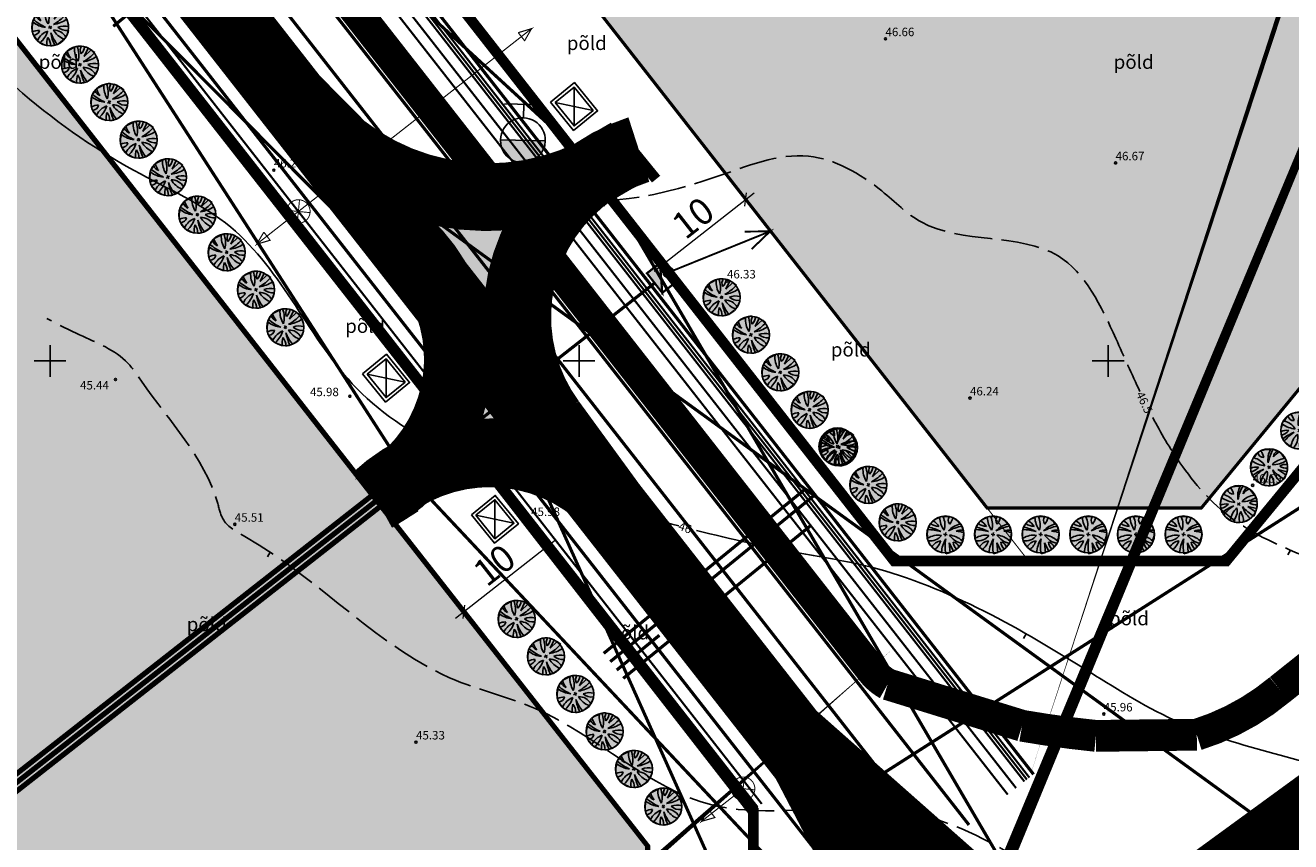
# Model space of a CAD drawing. Extents: x 537783 to 552519, y 6569092 to 6585108.
# Drawn here: x 549398 to 549517, y 6580355 to 6580432 of the extents above; entities that cross this region are included whole.
import ezdxf
from ezdxf.enums import TextEntityAlignment as Align

# ---------------------------------------------------------------- set-up
doc = ezdxf.new("R2010")
doc.units = 0
doc.header["$MEASUREMENT"] = 0
for name, pattern in [('ACAD_ISO02W100', [15, 12, -3]), ('DASHED', [0.75, 0.5, -0.25]), ('HIDDEN', [0.375, 0.25, -0.125])]:
    doc.linetypes.add(name, pattern=pattern)
doc.layers.get('0').update_dxf_attribs({"linetype": 'CONTINUOUS'})
doc.layers.get('Defpoints').update_dxf_attribs({"color": 250, "linetype": 'CONTINUOUS'})
for name, color, linetype in [('ajutisedpiir.', 5, 'HIDDEN'), ('ASKASVIT', 1, 'CONTINUOUS'), ('DP-tr-drenaaz', 3, 'KANALISATSIOON_drenaaz'), ('DP-tr-gaas', 20, 'GAASITRASS'), ('DP-tr-Kanal', 36, 'K1_KPROJEKT'), ('DP-tr-MPkaabel', 174, 'W1_KPROJEKT'), ('DP-tr-SIDEKANAL', 4, 'SIDE_KPROJEKT'), ('DP-tr-TTVesi', 140, 'V1_KPROJEKT'), ('DP-tr-TV-KAABEL', 214, 'W1.1_KPROJEKT'), ('DP-tr-Vesi', 152, 'V1_KPROJEKT'), ('DP_hoonestusala', 21, 'CONTINUOUS'), ('DP_hoonestusala piir', 30, 'DASHED'), ('DP_PROJ', 6, 'CONTINUOUS'), ('DP_PROJ-T', 32, 'CONTINUOUS'), ('DP_PROJ_H', 102, 'CONTINUOUS'), ('DP_servituutuus', 221, 'CONTINUOUS'), ('DP_TÄNAVAD', 252, 'CONTINUOUS'), ('HORISONTAALID', 23, 'CONTINUOUS'), ('K-pr-soojus', 6, 'T1_KPROJEKT'), ('KORGPIK', 2, 'CONTINUOUS'), ('nähtavuskolmnurgad', 136, 'DASHED'), ('RISTID', 7, 'CONTINUOUS'), ('TÄNAVAD', 254, 'CONTINUOUS'), ('UUSPIIR', 240, 'CONTINUOUS')]:
    doc.layers.add(name, color=color, linetype=linetype)
doc.layers.add('MÕÕDUD', color=7, linetype='CONTINUOUS', lineweight=13)
doc.styles.add('ARIAL', font='ARIAL.TTF')
doc.styles.add('KPR-jooned', font='romand.shx')
doc.styles.add('ROMANC', font='romanc.shx')
doc.styles.add('ROMANS', font='ROMANS.shx')
doc.linetypes.add('GAASITRASS', pattern='A,2.5,-1.5,["G",ROMANC,S=1.6,R=0,X=-0.8,Y=-0.8],-1.5,7.5', length=13)
doc.linetypes.add('K1_KPROJEKT', pattern='A,9.5,-1.25,["K1",KPR-jooned,S=1,R=0,X=-0.857,Y=-0.5],-1.25', length=12)
doc.linetypes.add('KANALISATSIOON_drenaaz', pattern='A,12.7,-5.08,["D1",ARIAL,S=2.54,R=0,X=-2.54,Y=-1.27],-5.08', length=22.86)
doc.linetypes.add('SIDE_KPROJEKT', pattern='A,9.5,-1.25,["/",KPR-jooned,S=1,R=0,X=-0.55,Y=-0.5],-1.25', length=12)
doc.linetypes.add('T1_KPROJEKT', pattern='A,9.5,-1.25,["T1",KPR-jooned,S=1,R=0,X=-0.8,Y=-0.5],-1.25', length=12)
doc.linetypes.add('V1_KPROJEKT', pattern='A,9.5,-1.25,["V1",KPR-jooned,S=1,R=0,X=-0.845,Y=-0.5],-1.25', length=12)
doc.linetypes.add('W1.1_KPROJEKT', pattern='A,9.5,-2,["W1.1",KPR-jooned,S=1,R=0,X=-1.72,Y=-0.5],-2', length=13.5)
doc.linetypes.add('W1_KPROJEKT', pattern='A,9.5,-1.25,["W1",KPR-jooned,S=1,R=0,X=-0.95,Y=-0.5],-1.25', length=12)
doc.dimstyles.new('PLAAN', dxfattribs={"dimscale": 5, "dimtxt": 0.5, "dimasz": 0.18, "dimexe": 0.1, "dimexo": 0.1, "dimgap": 0.09, "dimtad": 1, "dimdec": 0, "dimrnd": 1, "dimzin": 0, "dimdsep": 46, "dimtxsty": 'Standard', "dimblk": 'OBLIQUE', "dimcen": 0, "dimdle": 0.2, "dimaunit": 1, "dimadec": 0, "dimazin": 0, "dimtfac": 1, "dimtdec": 0, "dimtix": 1, "dimtofl": 0, "dimtmove": 2, "dimatfit": 3, "dimldrblk": 'ARCHTICK', "dimfxl": 0, "dimtvp": 25, "dimtolj": 1, "dimtzin": 12, "dimlwd": 0, "dimlwe": 0, "dimarcsym": 0})

# ---------------------------------------------------------------- blocks, each defined once
blk = doc.blocks.new('rist')
for p, q in [((0, 3.000000000000057), (0, -3.000000000002331)), ((-3, 5.684341886080801e-14), (2.999999999997954, -5.684341886080801e-14))]:
    blk.add_line(p, q)
blk = doc.blocks.new('liitumiskilp 2')
at = {"layer": 'DP-tr-MPkaabel', "ltscale": 1.5}
blk.add_hatch(color=256, dxfattribs=at).paths.add_polyline_path([(560476.7020254168, 6580300.439220821), (560477.6339288027, 6580302.487160289), (560473.6301162131, 6580301.837075901)])
blk.add_line((560473.6301162125, 6580301.837075901), (560476.7020254179, 6580300.439220821), dxfattribs=at)
at = {"layer": 'DP-tr-MPkaabel', "ltscale": 1.5, "const_width": 0.3}
blk.add_lwpolyline([(560474.5620195995, 6580303.885015368), (560473.6301162125, 6580301.837075901), (560477.6339288024, 6580302.487160291), (560476.7020254164, 6580300.439220822), (560473.6301162125, 6580301.837075901), (560477.6339288024, 6580302.487160291), (560474.5620195995, 6580303.885015368)], dxfattribs=at)
blk = doc.blocks.new('Liitumiskilp')
at = {"layer": 'DP-tr-MPkaabel', "color": 7, "linetype": 'Continuous', "ltscale": 0.6, "const_width": 0.18}
for points in [[(252.2398877609521, -3.364037000574172), (262.5687700621784, -1.791823514737189), (260.2127275839448, -1.238418333232403)], [(262.5687700603157, -1.791823514737189), (262.5687700631097, -1.791823513805866), (260.4718603286892, -3.000195569358766)]]:
    blk.add_lwpolyline(points, dxfattribs=at)
at = {"layer": 'DP-tr-MPkaabel', "color": 7, "ltscale": 0.6}
blk.add_circle((252.3259832058102, -3.35093196015805), 0.5, dxfattribs=at)
blk = doc.blocks.new('hüdrant')
at = {"layer": 'DP-tr-TTVesi', "ltscale": 2}
h = blk.add_hatch(color=256, dxfattribs=at)
edge = h.paths.add_edge_path()
edge.add_line((-2.099751590928861, -0.03229948589886966), (2.099751590928861, 0.03229948589887144))
edge.add_arc((0, 1.77635683940025e-15), 2.09999999999431, -179.11871562155727, 0.8812843784426718, ccw=False)
for p, q in [((-1.851466254643185, 3.331917271015302), (1.748107901080857, 3.387287818143559)), ((-0.03229948567673091, 2.09975159065939), (-0.05167917678119238, 3.35960254457943)), ((-2.099751590928861, -0.03229948589886966), (2.099751590928861, 0.03229948589887144))]:
    blk.add_line(p, q, dxfattribs=at)
for centre, radius, start, end in [((0.005465229551418815, 0.00535349808301433), 2.094459703409487, 0.7371514105465382, 181.0254173347764), ((0, 1.77635683940025e-15), 2.09999999999431, 180.8812843784427, 0.8812843784427048)]:
    blk.add_arc(centre, radius, start, end, dxfattribs=at)
blk = doc.blocks.new('sidakanal')
at = {"layer": 'DP-tr-SIDEKANAL', "color": 7, "linetype": 'Continuous', "lineweight": 0, "const_width": 0.09001440892655924, "flags": 128}
blk.add_lwpolyline([(548471.801780676, 6581705.473986201, 1.037948209694427), (548470.2144956109, 6581703.931496183, 0.4876924100855973), (548471.9414073353, 6581704.183727864, 0.3236676643237685), (548471.801780676, 6581705.473986201, -0.7780642017408914)], format="xyb", dxfattribs=at)
at = {"layer": 'DP-tr-SIDEKANAL', "lineweight": 0, "const_width": 0.1086624, "flags": 128}
blk.add_lwpolyline([(548470.979405794, 6581704.732307949), (548465.9801717548, 6581704.908014236), (548467.2224066093, 6581705.339088902), (548465.9801717539, 6581704.908014236), (548467.18107742, 6581704.372478629), (548467.2224066093, 6581705.339088902)], dxfattribs=at)
at = {"layer": 'DP-tr-SIDEKANAL', "color": 7, "linetype": 'Continuous', "lineweight": 0, "flags": 128}
blk.add_lwpolyline([(548471.7700800863, 6581705.507692524, 0.09001440892655924, 0.09001440892655924, 0), (548470.9794057942, 6581704.732307949, 0.09001440892655924, 0.09001440892655924, 0), (548470.1817103388, 6581703.964148438, 0, 0, 0)], format="xyseb", dxfattribs=at)
at = {"layer": 'DP-tr-SIDEKANAL', "color": 7, "linetype": 'Continuous', "lineweight": 0, "const_width": 0.09001440892655924, "flags": 128}
blk.add_lwpolyline([(548470.2076257677, 6581705.526501038), (548471.7511858225, 6581703.93811486)], dxfattribs=at)
blk = doc.blocks.new('As91003p')
at = {"layer": 'ASKASVIT'}
for p, q in [((-100, 0), (100, 0)), ((276.5803099665411, -411.2247499557258), (404.8730141231323, -914.3729230652284)), ((567.9542937677845, -823.0600951271646), (276.5803099665411, -411.2247499557258))]:
    blk.add_line(p, q, dxfattribs=at)
at = {"layer": 'ASKASVIT', "linetype": 'Continuous'}
blk.add_line((0, 100), (0, -100), dxfattribs=at)
for centre, radius, start, end in [((94.09264965457051, -225.9062131285893), 1219.52952996629, 116.8273819020502, 136.169464693952), ((347.8136416681475, -1071.011635537636), 2090.164600510604, 97.7843595193852, 107.2820672301747), ((-125.5503488501362, -70.01975486166029), 1104.221862033412, 42.0625280543324, 70.04680662965811), ((671.4544472155524, 148.4832507630017), 1666.028905196595, 181.3747052635877, 197.4138755381518), ((0, 0), 1000, 152.6553209264427, 165.3634932245278), ((-524.4683722307576, -143.1015503796114), 1521.049420025225, 19.75246275332595, 28.60906006162595), ((-657.9708384968271, 105.5338829732576), 1631.821503970025, 349.2066567313678, 5.245073318718656), ((0, 0), 1000, 209.1447635631651, 231.4884484127952), ((0, 0), 1000, 325.7055380718612, 339.9153900152029), ((63.00318495612947, 286.5869680689159), 1286.473647878636, 246.6036170751822, 264.7075031693381), ((-507.1783534707708, 680.8856272503365), 1837.576539762311, 291.9953598353629, 299.7577418824732), ((0, 0), 1000, 304.6076952841441, 316.1654168842313)]:
    blk.add_arc(centre, radius, start, end, dxfattribs=at)
at = {"layer": 'ASKASVIT'}
for centre, radius, start, end in [((908.7403853478507, 1171.327798831867), 1399.555138267597, 192.7535225776505, 223.2921338183999), ((-1103.852869388296, 359.4668034471757), 1004.83855997124, 351.5394811068599, 34.23586920687929), ((350.45955346337, 837.8770462894381), 328.4828450026807, 150.447470023286, 229.9757000225071), ((-577.5428607502272, 1004.068897194745), 829.5988909475061, 329.7656368221816, 357.5024374757068), ((-621.693760695214, -2145.332725322159), 2284.405162078598, 81.17719907206035, 99.38216666174266), ((-1082.720758623158, -2111.076399740761), 2366.566472922242, 69.94862842888647, 87.2105158365488), ((-529.4943391232002, 1107.087876984422), 740.4637490171185, 241.0193714238463, 278.3605507788755), ((-995.9999833158132, -87.94732177505335), 737.2401316862756, 38.84819354626561, 73.42321110012121), ((1091.411271104217, -404.0075205343009), 1144.852672271669, 110.2990117698907, 147.4366514146691), ((1689.520396635452, -1840.904619498396), 2580.333529879158, 109.9083990653048, 127.2814447164089), ((291.7650229202303, -1149.589387863963), 1152.524374596455, 55.47465361725549, 93.87597524987706), ((1041.764889486089, 810.2544923171672), 1158.213349904458, 224.3720509456648, 264.9188825982278), ((857.1432090500305, -103.450732623611), 477.0202582225565, 83.99041507193682, 129.9770310823322), ((735.8916002430192, -1035.975112995899), 1311.214497973576, 79.84749344364212, 98.12087073633036), ((-211.4725047652437, -1168.060014182767), 1080.983774667089, 89.86710726090537, 130.8285207746547), ((-896.0560072302588, 302.5168320459049), 789.8599415777901, 271.6442540685862, 330.4457837954621), ((58.18091205343332, -1065.142468531764), 737.1959209164459, 110.2320600442609, 157.4539617810988), ((-1152.42567159937, -233.4670262877586), 965.862145428701, 316.8433368986467, 351.6678320817881), ((1470.087969009721, -828.7976582464128), 1534.710383793866, 157.2347150788786, 186.1946215649292), ((2449.151152502931, -255.8464075474178), 2394.307570447597, 179.499482798948, 198.6860776819002), ((1114.662668523371, -159.2188565009095), 662.7017490713048, 195.5310424754113, 233.5934895081674), ((460.1151546144755, -744.8891958746332), 408.5401938002935, 26.36738335366838, 87.74933200955581)]:
    blk.add_arc(centre, radius, start, end, dxfattribs=at)
blk = doc.blocks.new('2PUU')
h = blk.add_hatch(color=101)
edge = h.paths.add_edge_path()
edge.add_arc((0, 0), 1.119999999990795, 0, 360)
at = {"color": 122}
blk.add_circle((0, 0), 1.119999999990795, dxfattribs=at)
at = {"xscale": 0.001119999994217901, "yscale": 0.001119999986258335, "zscale": 0.00112, "rotation": 67.78498028016605}
blk.add_blockref('As91003p', (0, 0), dxfattribs=at)
blk = doc.blocks.new('PR_KONT')
at = {"layer": 'DP_PROJ', "color": 20}
blk.add_lwpolyline([(1.455191522836685e-11, 2.309999999990396), (1.950000000011642, 2.309999999975844), (1.94999999999709, -1.455191522836685e-11), (-1.455191522836685e-11, -7.275957614183426e-12)], close=True, dxfattribs=at)
at = {"layer": 'DP_PROJ'}
blk.add_lwpolyline([(0.2000000000261934, 2.109999999971478), (1.75, 2.109999999971478), (1.75, 0.2000000000043656), (0.1999999999970896, 0.1999999999898137)], close=True, dxfattribs=at)
at = {"layer": 'DP_PROJ-T', "color": 20}
for p, q in [((1.75, 2.10999999998603), (0.1999999999970896, 0.1999999999970896)), ((0.2000000000407454, 2.10999999998603), (1.75, 0.1999999999970896))]:
    blk.add_line(p, q, dxfattribs=at)
blk = doc.blocks.new('_OBLIQUE')
at = {"color": 0, "linetype": 'ByBlock'}
blk.add_line((-0.5, -0.5), (0.5, 0.5), dxfattribs=at)
blk = doc.blocks.new('*D600')
at = {"layer": 'Defpoints', "color": 0, "ltscale": 10}
for p in [(549445.3193175457, 6580384.578700403), (549437.4445297574, 6580378.41528319), (549439.0975682558, 6580376.303252325)]:
    blk.add_point(p, dxfattribs=at)
at = {"layer": 'MÕÕDUD', "color": 0, "lineweight": 0, "ltscale": 10}
for p, q in [((549445.6274884148, 6580384.184961002), (549447.2805269132, 6580382.072930138)), ((549447.7598348446, 6580383.083011277), (549438.310089455, 6580375.686910587)), ((549437.7527006264, 6580378.02154379), (549439.4057391249, 6580375.909512925))]:
    blk.add_line(p, q, dxfattribs=at)
at = {"layer": 'MÕÕDUD', "color": 0, "lineweight": 0, "ltscale": 10, "xscale": 0.8999999999999999, "yscale": 0.8999999999999999, "zscale": 0.8999999999999999}
for p, rotation in [((549446.9723560442, 6580382.466669538), 38.04947820653512), ((549439.0975682558, 6580376.303252325), 218.0494782065351)]:
    blk.add_blockref('_OBLIQUE', p, dxfattribs=dict(at, rotation=rotation))
at = {"layer": 'MÕÕDUD', "color": 0, "ltscale": 10, "insert": (549441.9871811941, 6580380.723674893), "char_height": 2.5, "attachment_point": 5, "rotation": 38.04947820653509}
blk.add_mtext('\\A1;10', dxfattribs=at)
blk = doc.blocks.new('_ArchTick')
at = {"color": 0, "linetype": 'ByBlock', "const_width": 0.15}
blk.add_lwpolyline([(-0.5, -0.5), (0.5, 0.5)], dxfattribs=at)
blk = doc.blocks.new('*D601')
at = {"layer": 'Defpoints', "color": 0, "ltscale": 10}
for p in [(549464.842765592, 6580416.420935016), (549465.7504447806, 6580415.261224333), (549456.967977827, 6580410.25751764)]:
    blk.add_point(p, dxfattribs=at)
at = {"layer": 'MÕÕDUD', "color": 0, "lineweight": 0, "ltscale": 10}
for p, q in [((549457.0881782235, 6580408.481465209), (549466.5379235721, 6580415.877566083)), ((549465.1509364666, 6580416.027195619), (549466.0586156552, 6580414.867484938)), ((549457.2761487016, 6580409.863778245), (549458.1838278901, 6580408.704067562))]:
    blk.add_line(p, q, dxfattribs=at)
at = {"layer": 'MÕÕDUD', "color": 0, "lineweight": 0, "ltscale": 10, "xscale": 0.8999999999999999, "yscale": 0.8999999999999999, "zscale": 0.8999999999999999}
for p, rotation in [((549465.7504447806, 6580415.261224333), 38.04947902534918), ((549457.8756570155, 6580409.097806958), 218.0494790253492)]:
    blk.add_blockref('_OBLIQUE', p, dxfattribs=dict(at, rotation=rotation))
at = {"layer": 'MÕÕDUD', "color": 0, "ltscale": 10, "insert": (549460.765269923, 6580413.518229593), "char_height": 2.5, "attachment_point": 5, "rotation": 38.04947902534918}
blk.add_mtext('\\A1;10', dxfattribs=at)

msp = doc.modelspace()

# ---------------------------------------------------------------- hatches: boundary and pattern name
at = {"layer": 'DP_hoonestusala', "ltscale": 0.5}
for points in [[(549477.9723456596, 6580399.645719226), (549488.5644664161, 6580386.112528487), (549508.8085905968, 6580386.112528477), (549567.8162431682, 6580457.854691229), (549562.1173828628, 6580464.396594419), (549521.0900752733, 6580512.464712401), (549489.4765117599, 6580495.123116606), (549465.9301162681, 6580522.579205786), (549371.7412754974, 6580535.373527455)], [(549367.7227060199, 6580337.395479979), (549430.8680122028, 6580386.817875183), (549384.6321760188, 6580445.891824846), (549320.5334617251, 6580395.70219133)], [(549431.9789353643, 6580258.000917232), (549456.4766374268, 6580277.174711552), (549456.4766374669, 6580354.098608817), (549430.8680122028, 6580386.817875183), (549367.7227060199, 6580337.395479979)]]:
    msp.add_hatch(color=41, dxfattribs=at).paths.add_polyline_path(points)
at = {"layer": 'DP_TÄNAVAD'}
h = msp.add_hatch(color=256, dxfattribs=at)
edge = h.paths.add_edge_path()
edge.add_arc((549441.7988548859, 6580410.898984262), 6.006191189811803, -3.030643689329288e-08, 359.9999999696936)
h = msp.add_hatch(color=256, dxfattribs=at)
edge = h.paths.add_edge_path()
edge.add_arc((549442.3546503123, 6580396.262977039), 6.006191189811803, -103.90104252744072, 256.0989574725591, ccw=False)

# ---------------------------------------------------------------- linework, layer by layer
at = {"color": 7, "linetype": 'Continuous', "flags": 128}
msp.add_lwpolyline([(549436.731008329, 6580223.559051605, 2, 0, 0), (549572.5841700521, 6580550.446056548, 0, 0, 0)], format="xyseb", dxfattribs=at)
at = {"layer": 'ajutisedpiir.', "linetype": 'Continuous', "ltscale": 10, "const_width": 1, "flags": 128}
for points in [[(549433.5634054147, 6580440.160740358), (549479.7790980667, 6580381.112528491), (549511.170096094, 6580381.112528476), (549574.3741755604, 6580457.956753894)], [(549591.0687011704, 6580438.898420868), (549564.3777190312, 6580406.4459821), (549540.5964189575, 6580364.557680687), (549497.0464408738, 6580287.847397668), (549482.9202945761, 6580262.967150557), (549466.4766374242, 6580272.302729511), (549466.4766374687, 6580357.546715428), (549438.8025348712, 6580392.9804006), (549392.5171689533, 6580452.042202043)]]:
    msp.add_lwpolyline(points, dxfattribs=at)
at = {"layer": 'DP-tr-drenaaz', "ltscale": 0.5, "flags": 128}
for points, const_width in [([(549491.5506203936, 6580344.493519014), (549420.1516932936, 6580435.717489323), (549366.9815614528, 6580503.651150592), (549309.2725745111, 6580577.383951223), (549256.237654895, 6580645.37814435), (549233.1239075084, 6580674.702431673), (549184.0675956544, 6580736.027480205), (549134.0177222113, 6580797.488648636), (549109.877880839, 6580827.124738578), (549098.9276487315, 6580838.980907173), (549087.6969069395, 6580851.140792632), (549067.9461242051, 6580872.525600532), (549051.1312353009, 6580890.731621632)], 0.3), ([(549484.1483197192, 6580338.699906606), (549412.7493926192, 6580429.923876915), (549359.5792607784, 6580497.857538184), (549301.8654436369, 6580571.596510198), (549248.8404182233, 6580639.578018317), (549225.7624067466, 6580668.856967684), (549176.7528008207, 6580730.123629369), (549126.7287948024, 6580791.553032642), (549102.7742379657, 6580820.961651661), (549092.0222605253, 6580832.60316355), (549080.7915187323, 6580844.763049009), (549061.0407359975, 6580866.147856911), (549043.8814424865, 6580884.726775957)], 0.3), ([(549453.5553657741, 6580370.805309415), (549457.5905280124, 6580374.092118762)], 0.2999999999999999)]:
    msp.add_lwpolyline(points, dxfattribs=dict(at, const_width=const_width))
at = {"layer": 'DP-tr-gaas', "const_width": 0.2, "flags": 128}
msp.add_lwpolyline([(549491.3001848918, 6580359.659151901), (549427.3571242702, 6580441.357016292), (549374.1869924276, 6580509.290677561), (549316.5028245088, 6580582.991768003, -0.0004168576951390857), (549316.4626326992, 6580583.043208009), (549263.5334072162, 6580650.901894196, 0.00127256941074852), (549263.3422857935, 6580651.145642418), (549240.425085718, 6580680.220571223, 0.001798090037756312), (549240.1529290539, 6580680.563312449), (549191.353500142, 6580741.567232961, 0.002178989337761949), (549191.0203983535, 6580741.979941776), (549141.1150535385, 6580803.26362761, 3.138534970643461e-05), (549141.1102307404, 6580803.269549244), (549117.9871962157, 6580831.657323653, 0.01553895074213799), (549115.5092143912, 6580834.513473284), (549105.6493829966, 6580845.189029953), (549094.4186412052, 6580857.348915412), (549074.6678584695, 6580878.733723313), (549058.1882145104, 6580896.576763994)], format="xyb", dxfattribs=at)
at = {"layer": 'DP-tr-gaas', "const_width": 0.2999999999999999, "flags": 128}
for points in [[(549405.9702151662, 6580431.60678783), (549428.6031133088, 6580450.042235225)], [(549454.1705311381, 6580370.016628287), (549471.8943022669, 6580384.45338527)]]:
    msp.add_lwpolyline(points, dxfattribs=at)
at = {"layer": 'DP-tr-Kanal', "const_width": 0.3, "flags": 128}
msp.add_lwpolyline([(549492.9538903611, 6580360.953469566), (549429.0108297386, 6580442.651333957), (549375.8406978978, 6580510.584995226), (549318.1565299735, 6580584.286085675, -0.0004168576978092821), (549318.1184940666, 6580584.334766422), (549265.1892685641, 6580652.19345263, 0.001272569413342358), (549264.9915513408, 6580652.445612862), (549242.0743512588, 6580681.520541675, 0.001798090037788817), (549241.7928021702, 6580681.875111275), (549192.9933732573, 6580742.87903179, 0.002178989337977775), (549192.6487757659, 6580743.30598363), (549142.7434309202, 6580804.589669503, 3.138534775529365e-05), (549142.7384420235, 6580804.59579508), (549119.6154071868, 6580832.983569873, 0.0155389507416), (549117.0519075014, 6580835.93828835), (549107.1920761068, 6580846.613845019), (549095.9613343163, 6580858.773730477), (549076.2105515797, 6580880.158538379), (549059.8078490753, 6580897.918272072)], format="xyb", dxfattribs=at)
at = {"layer": 'DP-tr-Kanal', "color": 7, "linetype": 'Continuous', "flags": 128}
msp.add_lwpolyline([(549598.8438486161, 6580685.266321281, 2, 0, 0), (549492.5601509644, 6580360.645298694, 0, 0, 0)], format="xyseb", dxfattribs=at)
at = {"layer": 'DP-tr-Kanal', "const_width": 0.2999999999999999, "flags": 128}
msp.add_lwpolyline([(549452.9402004147, 6580371.593990538), (549472.2899045788, 6580387.355138365)], dxfattribs=at)
at = {"layer": 'DP-tr-MPkaabel', "flags": 128}
for points, const_width in [([(549120.7052115795, 6580796.886079933), (549134.5798125352, 6580779.85602529), (549166.8010611712, 6580740.285943798), (549196.1773851628, 6580703.581620085), (549197.5673306257, 6580701.83280116), (549199.2775699775, 6580699.687974752), (549203.6914342715, 6580694.152508218), (549211.0263777801, 6580684.953690217), (549216.0700818273, 6580678.628336036), (549245.8697055213, 6580641.115768696), (549271.5088374186, 6580608.325966311), (549326.0298031981, 6580538.613282657), (549390.6530247045, 6580456.045163624), (549417.3653840335, 6580421.916232931), (549450.5921399194, 6580379.464271867), (549467.264116265, 6580358.163057172)], 0.2), ([(549440.0878537914, 6580394.011724056), (549457.1408457805, 6580407.358713103)], 0.3)]:
    msp.add_lwpolyline(points, dxfattribs=dict(at, const_width=const_width))
at = {"layer": 'DP-tr-SIDEKANAL', "const_width": 0.2, "flags": 128}
msp.add_lwpolyline([(549120.3175746942, 6580796.570267259), (549134.1921756499, 6580779.540212615), (549166.412011212, 6580739.971866457), (549195.7864866883, 6580703.269852376), (549197.176149988, 6580701.521388467), (549198.8866362331, 6580699.376252428), (549203.3005005273, 6580693.840785894), (549210.6354440359, 6580684.641967893), (549215.6788629215, 6580678.316971336), (549245.4770063262, 6580640.806267423), (549271.1149540517, 6580608.017979471), (549325.6359498481, 6580538.305257433), (549390.2592830673, 6580455.736995613), (549416.9716469954, 6580421.608059044), (549450.1984030937, 6580379.156097708), (549466.8703768675, 6580357.854886299)], dxfattribs=at)
at = {"layer": 'DP-tr-SIDEKANAL', "lineweight": 0, "const_width": 0.1086624, "flags": 128}
msp.add_lwpolyline([(549423.4695511677, 6580414.117877064), (549445.5076279307, 6580431.388222058), (549444.24974464, 6580431.005204528), (549445.5076279307, 6580431.388222058), (549444.8523011955, 6580430.24825729), (549444.24974464, 6580431.005204528)], dxfattribs=at)
at = {"layer": 'DP-tr-TV-KAABEL', "const_width": 0.3, "flags": 128}
msp.add_lwpolyline([(549486.8509296991, 6580356.176821041), (549422.9078690775, 6580437.874685432), (549369.7377372358, 6580505.808346701), (549312.0535693273, 6580579.509437128, -0.0004168576967755903), (549312.0075771206, 6580579.568300846), (549259.0783516851, 6580647.426986972, 0.001272569409902693), (549258.9049761111, 6580647.648102886), (549235.9877760506, 6580676.723031672, 0.001798090034268046), (549235.7408894852, 6580677.033948928), (549186.9414605715, 6580738.037869446, 0.002178989334413649), (549186.6392876965, 6580738.412257735), (549136.7339429625, 6580799.695943473, 3.138534761193786e-05), (549136.7295675289, 6580799.701315812), (549113.6065333665, 6580828.089089776, 0.01553895074336263), (549111.3586353122, 6580830.680042275), (549101.4988039148, 6580841.355598948), (549090.2680621233, 6580853.515484406), (549070.5172793868, 6580874.900292306), (549053.8306262766, 6580892.967468455)], format="xyb", dxfattribs=at)
at = {"layer": 'DP-tr-Vesi', "const_width": 0.2, "flags": 128}
for points in [[(549492.0876636871, 6580360.275493647), (549428.1446030654, 6580441.973358038), (549374.9744712238, 6580509.907019307), (549317.2903033022, 6580583.608109751, -0.0004168576979993618), (549317.25113811, 6580583.658235828), (549264.3219126204, 6580651.516922021, 0.001272569412777307), (549264.1276503385, 6580651.764675964), (549241.2104502621, 6580680.839604771, 0.001798090038333607), (549240.9338210144, 6580681.187978556), (549192.1343921006, 6580742.191899071, 0.002178989336777501), (549191.7958161684, 6580742.611390279), (549141.8904713385, 6580803.895076131, 3.138534877497063e-05), (549141.8855694451, 6580803.901094883), (549118.7625347741, 6580832.288869473, 0.01553895074404524), (549116.2438301577, 6580835.191956649), (549106.383998763, 6580845.867513318), (549095.1532569726, 6580858.027398775), (549075.402474236, 6580879.412206677), (549058.9594690647, 6580897.215577364)], [(549492.3239073262, 6580360.460396171), (549428.3808467037, 6580442.158260562), (549375.210714862, 6580510.091921831), (549317.5265469395, 6580583.793012277, -0.0004168576982601647), (549317.4876897347, 6580583.842744173), (549264.5584642414, 6580651.701430368, 0.001272569412639119), (549264.3632597032, 6580651.950386027), (549241.4460596249, 6580681.025314836, 0.001798090037916401), (549241.1680886021, 6580681.37537839), (549192.3686596893, 6580742.379298904, 0.002178989336897515), (549192.0284415132, 6580742.800824829), (549142.1230966805, 6580804.084510687, 3.138534841262483e-05), (549142.1181710607, 6580804.090558569), (549118.9951363404, 6580832.478333218, 0.01553895074234004), (549116.4642148877, 6580835.395501657), (549106.604383494, 6580846.071058327), (549095.3736417016, 6580858.230943785), (549075.622858966, 6580879.615751687), (549059.1908454311, 6580897.407221375)], [(549492.5601509644, 6580360.645298694), (549428.6170903419, 6580442.343163085), (549375.4469585002, 6580510.276824354), (549317.7627905777, 6580583.977914801, -0.0004168576985251349), (549317.7242413585, 6580584.027252517), (549264.7950158624, 6580651.885938717, 0.001272569412502258), (549264.5988690669, 6580652.13609609), (549241.6816689868, 6580681.211024901, 0.001798090037503203), (549241.4023561899, 6580681.562778221), (549192.6029272771, 6580742.566698736, 0.002178989337016376), (549192.261066857, 6580742.99025938), (549142.3557220206, 6580804.273945243, 3.138534834814963e-05), (549142.350772681, 6580804.28002225), (549119.2277379085, 6580832.667796964, 0.01553895074346938), (549116.6845996187, 6580835.599046668), (549106.824768224, 6580846.274603336), (549095.5940264335, 6580858.434488795), (549075.8432436951, 6580879.819296695), (549059.4222217976, 6580897.598865385)]]:
    msp.add_lwpolyline(points, format="xyb", dxfattribs=at)
at = {"layer": 'DP-tr-Vesi', "const_width": 0.2999999999999999, "flags": 128}
msp.add_lwpolyline([(549452.3250350489, 6580372.382671668), (549471.2857034954, 6580387.826933538)], dxfattribs=at)
at = {"layer": 'DP_hoonestusala', "color": 24, "linetype": 'DASHED', "ltscale": 10, "const_width": 0.5, "flags": 128}
for points in [[(549367.3137325697, 6580337.900804811), (549430.467390073, 6580387.329736404)], [(549368.1316794708, 6580336.890155147), (549431.2686343328, 6580386.306013962)]]:
    msp.add_lwpolyline(points, dxfattribs=at)
at = {"layer": 'DP_hoonestusala piir', "ltscale": 10, "flags": 128}
for points, const_width in [([(549477.9723456596, 6580399.645719226), (549488.5644664161, 6580386.112528487), (549508.8085905968, 6580386.112528477), (549567.8162431682, 6580457.854691229), (549562.1173828628, 6580464.396594419), (549521.0900752733, 6580512.464712401), (549489.4765117599, 6580495.123116606), (549465.9301162681, 6580522.579205786), (549371.7412754974, 6580535.373527455)], 0.3), ([(549367.7227060199, 6580337.395479979), (549430.8680122028, 6580386.817875183), (549384.6321760188, 6580445.891824846), (549320.5334617251, 6580395.70219133)], 0.5), ([(549431.9789353643, 6580258.000917232), (549456.4766374268, 6580277.174711552), (549456.4766374669, 6580354.098608817), (549430.8680122028, 6580386.817875183), (549367.7227060199, 6580337.395479979)], 0.5)]:
    msp.add_lwpolyline(points, close=True, dxfattribs=dict(at, const_width=const_width))
at = {"layer": 'DP_PROJ', "color": 7, "ltscale": 20, "flags": 128}
for points in [[(549453.557845264, 6580419.681946716, 0, 4.499999999999996, 0), (549451.1358014571, 6580417.70909017, 0.8999999999999992, 0.8999999999999992, 0), (549448.1503954858, 6580415.277351447, 0.8999999999999992, 0.8999999999999992, 0)], [(549434.5377280202, 6580393.262132826, 0, 4.499999999999994, 0), (549436.9976508825, 6580395.187551917, 0.8999999999999989, 0.8999999999999989, 0), (549440.0297464982, 6580397.560819332, 0.8999999999999989, 0.8999999999999989, 0)], [(549438.0051646058, 6580388.831907543, 0, 4.499999999999995, 0), (549440.4651781379, 6580390.757210788, 0.899999999999999, 0.899999999999999, 0), (549443.4973855077, 6580393.130335418, 0.899999999999999, 0.899999999999999, 0)]]:
    msp.add_lwpolyline(points, format="xyseb", dxfattribs=at)
at = {"layer": 'DP_TÄNAVAD', "const_width": 7, "flags": 128}
msp.add_lwpolyline([(549487.8494700564, 6580341.596712811), (549416.4505429564, 6580432.82068312), (549363.2804111156, 6580500.754344389), (549305.569009074, 6580574.49023071), (549252.5390365593, 6580642.478081333), (549229.4431571275, 6580671.779699679), (549180.4101982376, 6580733.075554786), (549130.3732585069, 6580794.520840639), (549106.3260594036, 6580824.043195117), (549095.4749546284, 6580835.792035362), (549084.2442128359, 6580847.95192082), (549064.4934301012, 6580869.336728722), (549047.5063388934, 6580887.729198795)], dxfattribs=at)
at = {"layer": 'DP_TÄNAVAD', "flags": 128}
for points, const_width in [([(549506.6019979764, 6580343.355316574), (549538.1486864884, 6580374.037199057, 0.060255365746591), (549545.6889036151, 6580383.381964509), (549564.2999964275, 6580413.162045329, -0.04019072724871432), (549566.0419307363, 6580415.507013984), (549583.4735373429, 6580435.412354024, -0.01310630430027265), (549584.120622217, 6580436.113317379), (549589.0618285101, 6580441.192161724)], 6.5), ([(549422.7955633041, 6580425.11948648), (549427.6504857896, 6580420.216704126, 0.2875429135886065), (549451.1733003252, 6580417.727371356), (549454.6232080341, 6580419.743255925)], 6.4), ([(549454.870138082, 6580419.336983587), (549455.6454856128, 6580419.968142598, 0.5117020912345492), (549447.3871682968, 6580394.323068745), (549454.0023194358, 6580385.247680132)], 6.4), ([(549436.2694811029, 6580407.498702826), (549432.6842604058, 6580412.079416847, -0.5408664443237219), (549430.7747416052, 6580387.047161716), (549431.5644977887, 6580387.641253491)], 6.4), ([(549431.5644977887, 6580387.641253491), (549430.7655501787, 6580387.040247495, -0.4351401993215821), (549453.772683521, 6580385.541078096), (549462.6555665259, 6580374.191721903)], 6.5)]:
    msp.add_lwpolyline(points, format="xyb", dxfattribs=dict(at, const_width=const_width))
at = {"layer": 'DP_TÄNAVAD', "ltscale": 3, "flags": 128}
for points in [[(549484.01568695, 6580346.900625658, 15, 6.4, 0), (549469.7147317624, 6580365.172467607, 6.4, 6.4, 0)], [(549506.6019979764, 6580343.355316574, 15, 6.4, 0), (549528.1910794398, 6580364.352565147, 6.4, 6.4, 0)]]:
    msp.add_lwpolyline(points, format="xyseb", dxfattribs=at)
at = {"layer": 'HORISONTAALID', "ltscale": 2.5}
for points in [[(549452.3402028524, 6580415.121747849), (549452.3586396084, 6580414.622087877)], [(549420.7981552857, 6580381.944875702), (549420.5475718465, 6580381.512200373)], [(549517.2332177164, 6580382.128514146), (549516.9955293939, 6580381.688622952)], [(549492.2437574056, 6580374.235178732), (549491.9979611703, 6580373.799766044)]]:
    msp.add_lwpolyline(points, dxfattribs=at)
at = {"layer": 'HORISONTAALID', "linetype": 'ACAD_ISO02W100', "ltscale": 0.3}
for points, knots in [([(549397.7577327697, 6580489.192293472), (549399.8477983561, 6580490.055208641), (549404.6228690234, 6580491.915784762), (549411.6322413397, 6580493.980399893), (549420.7270254197, 6580501.072559717), (549423.0169729956, 6580489.771515769), (549414.6342492991, 6580481.099461013), (549417.3559670451, 6580464.448748081), (549409.2714472676, 6580453.343088623), (549405.4211421639, 6580444.605384845), (549408.1739428185, 6580439.423899237), (549414.403688215, 6580435.617369435), (549422.3054829214, 6580434.343718583), (549433.7003804811, 6580431.583949956), (549436.7307693234, 6580421.274510212), (549447.8553936651, 6580413.59126206), (549460.0257623496, 6580415.89494061), (549471.2573111982, 6580420.687671586), (549478.0693388574, 6580416.875238788), (549484.1344854126, 6580410.647483388), (549495.6858209085, 6580412.854093966), (549500.2132437343, 6580403.356656114), (549502.2408564996, 6580398.73390415), (549503.002392241, 6580397.120708036)], [80.9227776133306, 80.9227776133306, 80.9227776133306, 80.9227776133306, 87.68936631102798, 96.61967258503367, 105.1124660759101, 111.6270549245863, 121.2470306026036, 140.3699825776818, 155.5199665388435, 162.5758352204808, 166.6781830981707, 171.856398587071, 183.8854082178539, 190.9362875925883, 205.1487861956164, 211.8245864809005, 229.9642428839949, 239.0461162023295, 246.6960014870166, 251.4428881882826, 264.7576041438927, 274.2916036945562, 279.6563346020952, 279.6563346020952, 279.6563346020952, 279.6563346020952]), ([(549472.9264919667, 6580357.708751263), (549469.3504572746, 6580357.536023357), (549459.3426749979, 6580356.752906963), (549449.6721188205, 6580366.742094525), (549432.797907985, 6580370.725050832), (549425.2473673832, 6580379.867094192), (549416.3207614433, 6580384.557442564), (549414.9652335488, 6580390.604749083), (549410.7390726062, 6580394.81785881), (549406.8633350201, 6580400.779015866), (549403.2722289369, 6580402.152743354), (549400.7003659152, 6580403.486011588), (549399.6815221685, 6580404.014185912)], [52.22512606441522, 52.22512606441522, 52.22512606441522, 52.22512606441522, 62.72042450415348, 81.71769463045115, 89.64516648754977, 113.8077545476749, 116.332207761027, 117.9860739369389, 131.5997314758979, 133.7502656940893, 139.0395841965378, 142.5095920441962, 142.5095920441962, 142.5095920441962, 142.5095920441962]), ([(549504.2193687523, 6580394.660316126), (549504.9902556327, 6580393.184804087), (549506.997892488, 6580389.749473472), (549512.267287086, 6580383.712236024), (549521.7477260905, 6580380.671206077), (549528.5526342059, 6580376.596057798), (549534.5192426697, 6580374.834066399), (549537.0876585238, 6580374.729949058), (549539.0856586958, 6580374.648954985)], [282.4294133824604, 282.4294133824604, 282.4294133824604, 282.4294133824604, 287.5036860357355, 294.6250615552705, 305.6823613197993, 316.6233658064749, 318.3245877760947, 324.2834733887798, 324.2834733887798, 324.2834733887798, 324.2834733887798]), ([(549521.2719215688, 6580343.088122329), (549518.2330280079, 6580342.200848741), (549514.5708194908, 6580341.13158428), (549503.4982514738, 6580343.454334433), (549494.4124929674, 6580352.457400943), (549482.371665682, 6580357.637414142), (549477.0205831446, 6580357.814281271), (549475.7107824723, 6580357.800832692)], [0, 0, 0, 0, 9.219240227549077, 11.11022133228967, 33.64425900978777, 45.64237931635533, 49.49922670221891, 49.49922670221891, 49.49922670221891, 49.49922670221891])]:
    msp.add_open_spline(points, degree=3, knots=knots, dxfattribs=at)
at = {"layer": 'HORISONTAALID', "ltscale": 2.5}
for points, knots in [([(549359.9090429975, 6580451.622363978), (549361.1679574235, 6580451.772644989), (549367.0860439579, 6580452.479107647), (549374.5714068098, 6580452.397981619), (549387.065783621, 6580452.241550203), (549385.9570549263, 6580436.655029767), (549395.7177861531, 6580426.079220588), (549406.7575149017, 6580418.123689185), (549420.5025682806, 6580412.226621835), (549427.5585776495, 6580394.329389563), (549445.2918642929, 6580388.425438077), (549455.942455196, 6580385.330235054), (549459.4261625812, 6580384.419086791)], [0, 0, 0, 0, 3.781950872113484, 17.77874020793653, 24.08422450647517, 36.38147948317898, 52.9501860790494, 66.63546987219993, 77.21410687719757, 96.52345607574813, 118.8329716061887, 129.6814506579348, 129.6814506579348, 129.6814506579348, 129.6814506579348]), ([(549461.106217054, 6580383.987729463), (549464.4020224635, 6580383.157713168), (549469.5861983413, 6580382.005193484), (549482.5695880719, 6580379.939238979), (549494.0324669026, 6580373.397706313), (549508.5872822332, 6580364.003315379), (549520.3604215339, 6580362.232446418), (549528.0070924854, 6580358.85818038), (549529.8817797399, 6580358.030932345)], [131.4252015017052, 131.4252015017052, 131.4252015017052, 131.4252015017052, 141.6849347891776, 147.5261236916373, 170.6813594717675, 180.3514197157427, 199.2700231169295, 205.4146116201479, 205.4146116201479, 205.4146116201479, 205.4146116201479])]:
    msp.add_open_spline(points, degree=3, knots=knots, dxfattribs=at)
at = {"layer": 'K-pr-soojus', "const_width": 0.2, "flags": 128}
msp.add_lwpolyline([(549490.5127060965, 6580359.042810156), (549426.5696454749, 6580440.740674548), (549373.3995136323, 6580508.674335817), (549315.7153457163, 6580582.375426256, -0.0004168576969908801), (549315.6741272893, 6580582.428180191), (549262.7449018119, 6580650.286866368, 0.00127256940895199), (549262.5569212486, 6580650.526608873), (549239.639721175, 6580679.601537674, 0.001798090037159727), (549239.3720370943, 6580679.93864634), (549190.5726081824, 6580740.942566853, 0.002178989335752015), (549190.2449805376, 6580741.348493273), (549140.3396357375, 6580802.632179091, 3.13853503618418e-05), (549140.3348920599, 6580802.638003577), (549117.2118576581, 6580831.025777834, 0.01553895074310759), (549114.7745986257, 6580833.834989919), (549104.9147672311, 6580844.51054659), (549093.6840254387, 6580856.670432047), (549073.9332427031, 6580878.055239948), (549057.4169599556, 6580895.937950624)], format="xyb", dxfattribs=at)
at = {"layer": 'K-pr-soojus', "color": 7, "linetype": 'Continuous', "flags": 128}
msp.add_lwpolyline([(549384.3076967887, 6580289.015838387, 2, 0, 0), (549479.7068205022, 6580372.849121074, 0, 0, 0)], format="xyseb", dxfattribs=at)
at = {"layer": 'KORGPIK', "ltscale": 0.5}
for centre in [(549478.957970775, 6580430.425504303), (549421.1570001843, 6580418.023340832), (549500.7061654769, 6580418.7042977), (549444.7205939845, 6580416.323699932), (549463.9764930375, 6580407.545090039), (549406.1842667044, 6580398.251924566), (549428.3398875969, 6580396.66562072), (549486.944848574, 6580396.495591364), (549513.6618762047, 6580388.25319538), (549449.0813990396, 6580386.267655144), (549417.4569910702, 6580384.567225614), (549472.9996532865, 6580374.79492906), (549499.5887043823, 6580366.650563715), (549434.5900002348, 6580364.00000031)]:
    msp.add_circle(centre, 0.1, dxfattribs=at)
at = {"layer": 'nähtavuskolmnurgad', "ltscale": 3, "const_width": 0.3, "flags": 128}
for points in [[(549451.678641178, 6580418.151255955), (549369.8470989543, 6580493.256843704)], [(549433.7769088179, 6580389.266687449), (549373.9484562895, 6580481.932222649)], [(549368.001287766, 6580473.305951702), (549446.048317211, 6580394.894376816)], [(549517.8020867307, 6580354.209735381), (549427.384771284, 6580419.823143446)], [(549507.8487623075, 6580322.047463295), (549451.6786411789, 6580418.151255954)], [(549474.8824955553, 6580358.58767669), (549568.506798953, 6580418.245450833)], [(549486.6319350128, 6580298.714363029), (549438.2925316629, 6580406.579246258)], [(549433.7769088179, 6580389.266687449), (549509.5436402953, 6580308.686887719)], [(549474.8824955553, 6580358.58767669), (549464.9353177755, 6580242.213607266)]]:
    msp.add_lwpolyline(points, dxfattribs=at)
at = {"layer": 'TÄNAVAD', "color": 251, "const_width": 3, "flags": 128}
msp.add_lwpolyline([(549582.1093324695, 6580447.956243243), (549576.658060441, 6580442.353125203), (549557.2646861004, 6580420.207621383), (549534.6050517496, 6580383.949366734, -0.06517803992574772), (549533.780062902, 6580382.947210042), (549516.2224444796, 6580368.969801116, -0.09855990542580687), (549508.380402162, 6580364.698536801), (549498.8462068655, 6580364.587753833, -0.01770949759176824), (549491.8658576629, 6580365.543080237), (549479.1623217196, 6580369.460457454, -0.09876039560579446), (549477.6786456464, 6580370.735268951), (549424.2859569679, 6580438.953283486), (549371.1158251271, 6580506.886944755), (549313.4095359037, 6580580.616298605), (549260.3690902714, 6580648.617576442), (549237.2353839979, 6580677.967185496), (549188.1529863861, 6580739.324843702), (549138.088665711, 6580800.803753314), (549113.845340959, 6580830.56688818), (549102.7843815063, 6580842.542944835), (549091.5536397158, 6580854.702830293), (549071.8028569783, 6580876.087638193), (549055.1803217123, 6580894.085391823)], format="xyb", dxfattribs=at)
at = {"layer": 'UUSPIIR'}
for p, q in [((549459.7991304782, 6580366.078338021), (549466.4766374698, 6580357.546715426)), ((549466.4766374698, 6580357.546715426), (549466.4766374242, 6580272.302729511))]:
    msp.add_line(p, q, dxfattribs=at)
at = {"layer": 'UUSPIIR', "ltscale": 3, "const_width": 0.5, "flags": 128}
msp.add_lwpolyline([(549479.7790980667, 6580381.112528491), (549503.1764810004, 6580381.11252848), (549511.170096094, 6580381.112528476), (549574.3742372256, 6580457.956828867), (549534.9675761985, 6580502.936263721), (549521.6300003158, 6580518.160000265), (549513.4300003324, 6580549.520000269), (549452.1400003305, 6580546.420000301), (549340.5500003595, 6580601.85000036), (549319.7535554043, 6580585.571695975), (549382.10726262, 6580505.904496368), (549465.7506580513, 6580399.036187116), (549479.7790980667, 6580381.112528491)], dxfattribs=at)
at = {"layer": 'UUSPIIR', "flags": 128}
for points in [[(549574.3742372256, 6580457.956828867, 0.5, 0.5, 0), (549511.170096094, 6580381.112528476, 0.5, 0.5, 0), (549479.7790980667, 6580381.112528491, 0.5, 0.5, 0), (549319.7535556342, 6580585.571695682, 0.5, 0.5, 0)], [(549300.0659071358, 6580570.164021319, 0.5, 0.5, 0), (549466.4766374687, 6580357.546715428, 0.5, 0.5, 0), (549466.4766374242, 6580272.302729511, 0.5, 0.5, 0), (549482.9202945761, 6580262.967150557, 0.5, 0.5, 0), (549497.0455336974, 6580287.847298876, 0.5, 0.5, 0), (549513.8409643846, 6580289.67632489, 0.5, 0.5, 0), (549530.7604465003, 6580276.99103604, 0.5, 0.5, 0), (549546.7565899251, 6580302.054861783, 0.5, 0.5, 0), (549531.4756988438, 6580323.164107959, 0.5, 0.5, 0), (549540.5964189575, 6580364.557680687, 0.5, 0.5, 0), (549564.38, 6580406.45, 0.5, 0.5, 0), (549591.0700000001, 6580438.9, 0.5, 0.5, 0)]]:
    msp.add_lwpolyline(points, format="xyseb", dxfattribs=at)
at = {"layer": 'UUSPIIR', "const_width": 0.5, "flags": 128}
for points in [[(549359.84687001, 6580331.231242233), (549438.7427998607, 6580392.981292408), (549392.5171689533, 6580452.042202043), (549312.6576257155, 6580389.537953585), (549359.84687001, 6580331.231242233)], [(549430.3949985944, 6580244.062451306), (549466.4766374242, 6580272.302729511), (549466.4766374698, 6580357.546715426), (549438.7427998607, 6580392.981292408), (549359.84687001, 6580331.231242233), (549430.3949985944, 6580244.062451306)]]:
    msp.add_lwpolyline(points, dxfattribs=at)
at = {"layer": 'UUSPIIR', "color": 5, "const_width": 0.1, "flags": 128}
msp.add_lwpolyline([(549474.3532091281, 6580404.269766299), (549492.4778527588, 6580381.112528485)], dxfattribs=at)

# ---------------------------------------------------------------- block references
at = {"layer": 'DP-tr-MPkaabel', "xscale": -1}
for p, rotation in [((549243.159898964, 6580276.721893143), 210.6823568132222), ((549652.8242142659, 6580526.665548457), 31.21876294519586)]:
    msp.add_blockref('Liitumiskilp', p, dxfattribs=dict(at, rotation=rotation))
at = {"layer": 'DP-tr-MPkaabel', "zscale": 0.6959562499999999}
for p, xscale, yscale, rotation in [((-3810477.483217503, 5125803.128845819), -0.6959562491519506, 0.695956249199071, 283.5818360275598), ((3008897.601631181, 10463172.93295744), 0.6959562496194279, 0.6959562505088854, 152.5171214264223)]:
    msp.add_blockref('liitumiskilp 2', p, dxfattribs=dict(at, xscale=xscale, yscale=yscale, rotation=rotation))
at = {"layer": 'DP-tr-MPkaabel', "rotation": 225.4166007056791}
msp.add_blockref('Liitumiskilp', (549618.308564421, 6580570.342222595), dxfattribs=at)
at = {"layer": 'DP-tr-TTVesi', "xscale": 1.012300000382971, "yscale": 1.012299999167141, "zscale": 1.0123, "rotation": 357.5517088099795}
msp.add_blockref('hüdrant', (549444.6840123713, 6580420.841519718), dxfattribs=at)
at = {"layer": 'DP_PROJ', "ltscale": 20, "xscale": 1.492992000352222, "yscale": 1.492991999286289, "zscale": 1.492992000000015, "rotation": 39.16436166491825}
for p in [(549449.4824329684, 6580421.782127585), (549431.7165567891, 6580396.115236005), (549442.0005307425, 6580382.792386826)]:
    msp.add_blockref('PR_KONT', p, dxfattribs=at)
at = {"layer": 'DP_PROJ_H', "color": 122, "zscale": 1.560674304000003}
for p, xscale, yscale, rotation in [((549441.2403906505, 6580434.341940565), 1.560674304342686, 1.560674303826772, 51.28225598099974), ((549400.0100890937, 6580431.509974728), 1.560674304342686, 1.560674303826772, 51.28225598099974), ((549402.8198248617, 6580427.986440546), 1.560674304342686, 1.560674303826772, 51.28225598099974), ((549405.5941757226, 6580424.44345563), 1.560674304342686, 1.560674303826772, 51.28225598099974), ((549408.3677135768, 6580420.899801051), 1.560674304342686, 1.560674303826772, 51.28225598099974), ((549411.1412514314, 6580417.356146475), 1.560674304342686, 1.560674303826772, 51.28225598099974), ((549413.9147892866, 6580413.812491896), 1.560674304342686, 1.560674303826772, 51.28225598099974), ((549416.6883271417, 6580410.268837319), 1.560674304342686, 1.560674303826772, 51.28225598099974), ((549419.4618649964, 6580406.72518274), 1.560674304342686, 1.560674303826772, 51.28225598099974), ((549463.4657044079, 6580406.013494), 1.560674304342686, 1.560674303826772, 51.28225598099974), ((549422.2354028515, 6580403.181528163), 1.560674304342686, 1.560674303826772, 51.28225598099974), ((549466.2392422621, 6580402.46983942), 1.560674304342686, 1.560674303826772, 51.28225598099974), ((549469.0127801182, 6580398.926184844), 1.560674304342686, 1.560674303826772, 51.28225598099974), ((549471.7863179728, 6580395.382530266), 1.560674304342686, 1.560674303826772, 51.28225598099974), ((549518.0679897694, 6580393.432979384), 1.56067430433052, 1.560674303806536, 333.7956121275515), ((549474.421301213, 6580391.924415781), 1.560674304027004, 1.560674304141685, 321.2822559732496), ((549474.5598558265, 6580391.838875688), 1.560674304342686, 1.560674303826772, 51.28225598099974), ((549515.2094474966, 6580389.957531776), 1.56067430433052, 1.560674303806536, 333.7956121275515), ((549477.3333936835, 6580388.295221109), 1.560674304342686, 1.560674303826772, 51.28225598099974), ((549512.3509052237, 6580386.482084169), 1.56067430433052, 1.560674303806536, 333.7956121275515), ((549480.1069315373, 6580384.751566532), 1.560674304342686, 1.560674303826772, 51.28225598099974), ((549484.6251340143, 6580383.611475524), 1.560674303828965, 1.560674304142594, 283.2327772188366), ((549489.1251340143, 6580383.611475523), 1.560674303828965, 1.560674304142594, 283.2327772188366), ((549493.6251340152, 6580383.611475521), 1.560674303828965, 1.560674304142594, 283.2327772188366), ((549498.1251340143, 6580383.61147552), 1.560674303828965, 1.560674304142594, 283.2327772188366), ((549502.6251340143, 6580383.611475516), 1.560674303828965, 1.560674304142594, 283.2327772188366), ((549507.1251340143, 6580383.611475515), 1.560674303828965, 1.560674304142594, 283.2327772188366), ((549444.0903405405, 6580375.636502082), 1.560674304342686, 1.560674303826772, 51.28225598099974), ((549446.8638783952, 6580372.092847506), 1.560674304342686, 1.560674303826772, 51.28225598099974), ((549449.6374162503, 6580368.549192926), 1.560674304342686, 1.560674303826772, 51.28225598099974), ((549452.4109541054, 6580365.005538349), 1.560674304342686, 1.560674303826772, 51.28225598099974), ((549455.1844919601, 6580361.46188377), 1.560674304342686, 1.560674303826772, 51.28225598099974), ((549457.9580298152, 6580357.918229193), 1.560674304342686, 1.560674303826772, 51.28225598099974)]:
    msp.add_blockref('2PUU', p, dxfattribs=dict(at, xscale=xscale, yscale=yscale, rotation=rotation))
at = {"layer": 'DP_servituutuus', "rotation": 40.09862465218013}
for p in [(4369188.491643942, 1192552.503978666), (4369230.526128961, 1192497.984684057)]:
    msp.add_blockref('sidakanal', p, dxfattribs=at)
at = {"layer": 'RISTID', "ltscale": 0.5, "xscale": 0.5, "yscale": 0.5000000001516014, "zscale": 0.5}
for p in [(549400.0000002526, 6580400.000000329), (549450.0000002536, 6580400.000000303), (549500.0000002526, 6580400.000000277)]:
    msp.add_blockref('rist', p, dxfattribs=at)
at = {"layer": 'RISTID', "ltscale": 0.5, "xscale": 0.5, "yscale": 0.4999999998535357, "zscale": 0.5, "rotation": 359.9999999466392}
for p in [(549400.0004665907, 6580399.999322657), (549450.0004665898, 6580399.999322644), (549500.0004665898, 6580399.999322631)]:
    msp.add_blockref('rist', p, dxfattribs=at)

# ---------------------------------------------------------------- texts
at = {"ltscale": 0.5, "style": 'ROMANS'}
for p in [(549448.8364092812, 6580428.965289026), (549398.9294484679, 6580427.183749978), (549500.5257638304, 6580427.183749924), (549427.8933102109, 6580402.242220401), (549473.7898851114, 6580400.01529508), (549412.9171686538, 6580374.074788871), (549500.0801471297, 6580374.62837928), (549452.8467769234, 6580373.292226455)]:
    msp.add_text('põld', height=1.3, rotation=359.9999999733196, dxfattribs=at).set_placement(p, align=Align.BOTTOM_LEFT)
at = {"layer": 'HORISONTAALID', "ltscale": 0.5, "style": 'ROMANS'}
for s, rotation, p in [('46.5', 295.1294573292369, (549502.6150291024, 6580396.869823247)), ('46', 340.5113236212298, (549459.3192834773, 6580384.073307072)), ('45.5', 3.668695543972254, (549472.9413285463, 6580357.293490693))]:
    msp.add_text(s, height=0.8, rotation=rotation, dxfattribs=at).set_placement(p)
at = {"layer": 'KORGPIK', "ltscale": 0.5, "style": 'ROMANS'}
for s, rotation, p in [('46.66', 359.9862840461977, (549478.957970775, 6580430.425504303)), ('46.21', 359.9862840461977, (549421.1570001843, 6580418.023340832)), ('46.67', 359.9862840461977, (549500.7061654769, 6580418.7042977)), ('46.50', 359.9862840461977, (549444.7205939845, 6580416.323699932)), ('46.33', 359.9862840461977, (549463.9764930375, 6580407.545090039)), ('45.44', 359.9862840461977, (549402.8340715135, 6580397.05600351)), ('45.98', 359.9862840461977, (549424.565204317, 6580396.426071028)), ('46.24', 359.9862840461977, (549486.944848574, 6580396.495591364)), ('46.59', 359.9862840461977, (549513.6618762047, 6580388.25319538)), ('45.51', 359.9862840461977, (549417.4569910702, 6580384.567225614)), ('45.98', 359.9862840461977, (549445.4667645844, 6580385.108798564)), ('45.91', 359.9862840461977, (549472.9996532865, 6580374.79492906)), ('45.96', 359.9862840461977, (549499.5887043823, 6580366.650563715)), ('45.33', 359.9999999733196, (549434.5900002348, 6580364.00000031))]:
    msp.add_text(s, height=0.8, rotation=rotation, dxfattribs=at).set_placement(p, align=Align.BOTTOM_LEFT)

# ---------------------------------------------------------------- dimensions: what is measured, and where the dimension line sits
at = {"layer": 'MÕÕDUD', "ltscale": 10}
for p1, p2, distance, picture, middle in [((549456.9679778268, 6580410.25751764), (549464.8427655917, 6580416.420935016), -1.4726881469016906, '*D601', (549460.765269923, 6580413.518229593)), ((549445.319317545, 6580384.578700403), (549437.4445297566, 6580378.41528319), 2.6820161546059995, '*D600', (549441.9871811941, 6580380.723674893))]:
    dim = msp.add_aligned_dim(p1=p1, p2=p2, distance=distance, dimstyle='PLAAN', dxfattribs=at)
    dim.commit()
    dim.dimension.update_dxf_attribs({"geometry": picture, "text_midpoint": middle})

doc.saveas('drawing.dxf')
